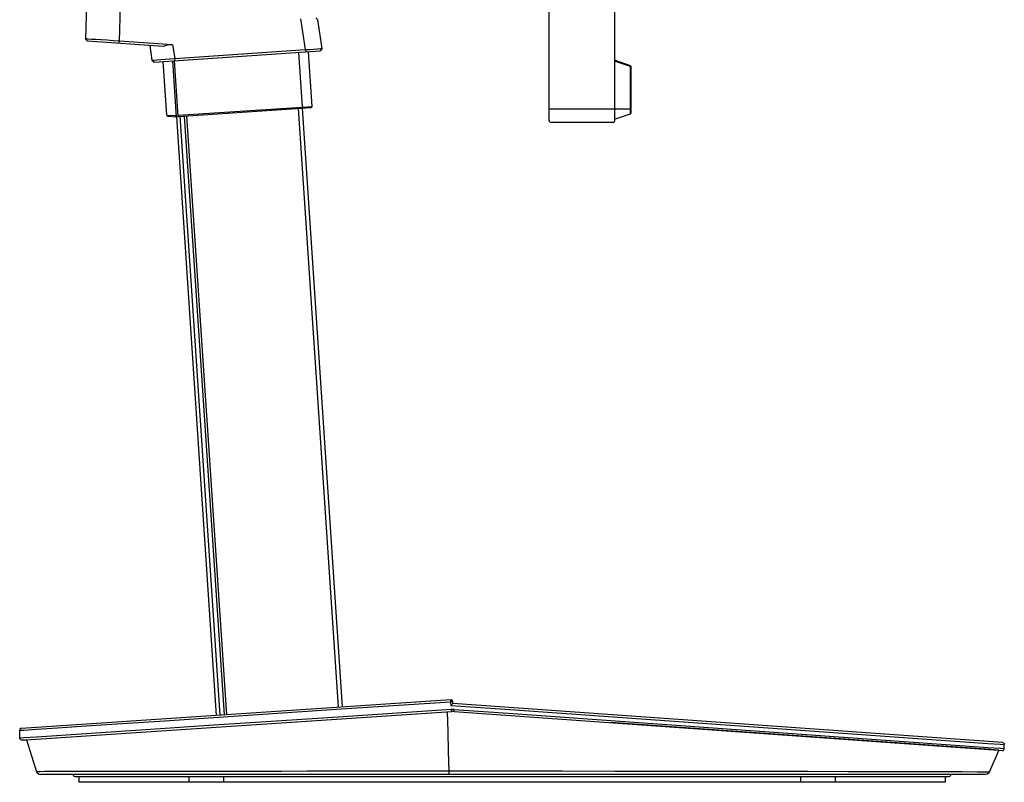
# Model space of a CAD drawing. Extents: x 100 to 2411, y 54 to 1926.
# Drawn here: x 100 to 350, y 938 to 1132 of the extents above; entities that cross this region are included whole.
import ezdxf

# ---------------------------------------------------------------- set-up
doc = ezdxf.new("R2010")
doc.units = 0
doc.header["$LTSCALE"] = 20
for name, color, linetype in [('DXF148', 7, 'CONTINUOUS'), ('DXF149', 7, 'CONTINUOUS'), ('DXF151', 7, 'CONTINUOUS'), ('DXF152', 7, 'CONTINUOUS'), ('DXF153', 7, 'CONTINUOUS'), ('DXF154', 7, 'CONTINUOUS'), ('DXF156', 7, 'CONTINUOUS'), ('DXF157', 7, 'CONTINUOUS'), ('DXF158', 7, 'CONTINUOUS'), ('DXF159', 7, 'CONTINUOUS'), ('DXF160', 7, 'CONTINUOUS'), ('DXF161', 7, 'CONTINUOUS')]:
    doc.layers.add(name, color=color, linetype=linetype)

msp = doc.modelspace()

# ---------------------------------------------------------------- linework, layer by layer
at = {"layer": 'DXF148', "linetype": 'CONTINUOUS'}
for p, q in [((209.65, 958.96), (100.667, 951.695)), ((183.167, 956.704), (209.621, 958.461)), ((209.623, 958.888), (209.616, 958.709)), ((209.616, 958.709), (209.623, 958.461)), ((209.83, 958.475), (209.621, 958.462)), ((209.621, 958.461), (209.683, 957.527)), ((209.651, 958.961), (209.623, 958.888)), ((209.683, 957.527), (209.877, 957.715)), ((210.013, 958.487), (209.83, 958.475)), ((209.877, 957.715), (210.04, 957.867)), ((210.138, 958.494), (210.013, 958.487)), ((210.04, 957.867), (210.157, 957.964)), ((210.182, 958.495), (210.138, 958.494)), ((210.157, 957.964), (210.212, 957.996)), ((210.215, 957.996), (210.182, 958.495)), ((349.752, 948.072), (210.212, 957.996)), ((101.828, 948.766), (209.888, 955.97)), ((149.446, 954.465), (183.167, 956.704)), ((209.788, 956.47), (182.297, 954.644)), ((209.683, 957.527), (225.931, 956.377)), ((210.034, 956.479), (209.788, 956.47)), ((209.793, 956.47), (209.795, 956.446)), ((209.795, 956.446), (209.8, 956.398)), ((209.8, 956.398), (209.803, 956.367)), ((209.803, 956.367), (209.809, 956.307)), ((209.82, 956.214), (209.809, 956.307)), ((209.833, 956.131), (209.82, 956.214)), ((209.833, 956.131), (209.852, 956.044)), ((209.852, 956.044), (209.87, 955.99)), ((209.87, 955.99), (209.889, 955.97)), ((210.273, 956.478), (210.034, 956.479)), ((210.511, 956.468), (210.273, 956.478)), ((210.501, 956.218), (210.511, 956.468)), ((210.509, 956.036), (210.501, 956.218)), ((210.534, 955.968), (210.509, 956.036)), ((210.511, 956.468), (226.658, 955.347)), ((210.534, 955.968), (348.631, 946.146)), ((225.931, 956.377), (345.997, 947.872)), ((226.658, 955.347), (346.028, 946.856)), ((117.069, 952.316), (126.215, 952.923)), ((126.215, 952.923), (137.069, 953.644)), ((137.069, 953.644), (149.446, 954.465)), ((156.155, 952.908), (149.532, 952.468)), ((182.297, 954.644), (156.155, 952.908)), ((100.216, 951.194), (101.291, 951.267)), ((100.216, 949.193), (100.216, 951.194)), ((100.535, 951.668), (100.472, 951.641)), ((100.603, 951.687), (100.535, 951.668)), ((100.668, 951.695), (100.603, 951.687)), ((101.291, 951.267), (104.5, 951.481)), ((104.5, 951.481), (109.79, 951.833)), ((137.135, 951.645), (107.047, 949.648)), ((109.79, 951.833), (117.069, 952.316)), ((149.532, 952.468), (137.135, 951.645)), ((100.288, 948.91), (100.2, 949.193)), ((101.293, 949.265), (100.216, 949.193)), ((100.478, 948.744), (100.288, 948.91)), ((100.734, 948.693), (100.478, 948.744)), ((101.828, 948.766), (100.734, 948.693)), ((100.734, 948.693), (101.828, 948.766)), ((104.508, 949.479), (101.293, 949.265)), ((107.047, 949.648), (104.508, 949.479)), ((345.997, 947.872), (349.161, 947.648)), ((349.161, 947.648), (350.216, 947.57)), ((349.751, 948.071), (349.989, 947.993)), ((349.989, 947.993), (350.152, 947.814)), ((350.152, 947.814), (350.216, 947.57)), ((350.216, 946.571), (350.216, 947.57)), ((346.028, 946.856), (349.17, 946.633)), ((348.631, 946.146), (349.681, 946.072)), ((349.17, 946.633), (350.216, 946.571)), ((349.681, 946.072), (349.886, 946.1)), ((349.886, 946.1), (350.057, 946.204)), ((350.057, 946.204), (350.175, 946.377)), ((350.175, 946.377), (350.217, 946.571))]:
    msp.add_line(p, q, dxfattribs=at)
for centre, radius, start, end in [((209.683, 958.462), 0.5, 3.81376, 93.75693), ((209.685, 958.462), 0.5, 3.81376, 93.75693), ((210.2, 951.28), 4.7, 85.93166, 93.80775), ((100.702, 951.197), 0.5, 117.36724, 180.2937)]:
    msp.add_arc(centre, radius, start, end, dxfattribs=at)
at = {"layer": 'DXF149', "linetype": 'CONTINUOUS'}
for p, q in [((208.981, 950.873), (208.861, 955.901)), ((346.679, 946.285), (250.226, 953.145)), ((209.1, 945.845), (208.981, 950.873)), ((101.943, 948.774), (104.505, 940.694)), ((209.22, 940.812), (209.1, 945.845)), ((348.795, 946.135), (346.384, 940.597)), ((348.795, 946.135), (346.679, 946.285)), ((104.742, 940.694), (104.505, 940.694)), ((105.412, 940.695), (104.742, 940.694)), ((106.514, 940.697), (105.412, 940.695)), ((108.058, 940.7), (106.514, 940.697)), ((110.034, 940.703), (108.058, 940.7)), ((115.222, 940.712), (110.034, 940.703)), ((118.437, 940.717), (115.222, 940.712)), ((122.142, 940.723), (118.437, 940.717)), ((126.388, 940.729), (122.142, 940.723)), ((131.163, 940.735), (126.388, 940.729)), ((136.419, 940.742), (131.163, 940.735)), ((142.081, 940.749), (136.419, 940.742)), ((148.051, 940.757), (142.081, 940.749)), ((154.211, 940.764), (148.051, 940.757)), ((160.445, 940.77), (154.211, 940.764)), ((166.727, 940.776), (160.445, 940.77)), ((173.162, 940.783), (166.727, 940.776)), ((179.805, 940.788), (173.162, 940.783)), ((186.551, 940.794), (179.805, 940.788)), ((193.455, 940.8), (186.551, 940.794)), ((200.885, 940.806), (193.455, 940.8)), ((209.22, 940.812), (200.885, 940.806)), ((223.803, 940.8), (209.22, 940.812)), ((209.245, 940.393), (209.22, 940.812)), ((209.292, 940.101), (209.245, 940.393)), ((209.35, 939.996), (209.292, 940.101)), ((237.921, 940.787), (223.803, 940.8)), ((251.395, 940.774), (237.921, 940.787)), ((264.516, 940.759), (251.395, 940.774)), ((277.152, 940.743), (264.516, 940.759)), ((289.141, 940.725), (277.152, 940.743)), ((300.33, 940.707), (289.141, 940.725)), ((310.57, 940.687), (300.33, 940.707)), ((319.726, 940.668), (310.57, 940.687)), ((327.672, 940.649), (319.726, 940.668)), ((334.307, 940.632), (327.672, 940.649)), ((339.545, 940.617), (334.307, 940.632)), ((343.328, 940.606), (339.545, 940.617)), ((345.612, 940.6), (343.328, 940.606)), ((345.843, 940.069), (345.468, 939.996)), ((346.384, 940.597), (345.612, 940.6)), ((346.165, 940.28), (345.843, 940.069)), ((346.384, 940.597), (346.165, 940.28)), ((345.468, 939.996), (105.458, 939.996))]:
    msp.add_line(p, q, dxfattribs=at)
msp.add_arc((105.458, 940.996), 1, 197.59032, 270.00018, dxfattribs=at)
at = {"layer": 'DXF151', "linetype": 'CONTINUOUS'}
for p, q in [((335.216, 937.996), (298.448, 937.996)), ((307.295, 939.496), (307.295, 937.996)), ((335.216, 939.496), (335.216, 937.996))]:
    msp.add_line(p, q, dxfattribs=at)
at = {"layer": 'DXF152', "linetype": 'CONTINUOUS'}
for p, q in [((151.984, 939.496), (151.984, 937.996)), ((298.448, 937.996), (151.984, 937.996)), ((298.448, 939.496), (298.448, 937.996))]:
    msp.add_line(p, q, dxfattribs=at)
at = {"layer": 'DXF153', "linetype": 'CONTINUOUS'}
msp.add_line((114.217, 939.496), (336.216, 939.496), dxfattribs=at)
for centre, start, end in [((114.216, 939.996), 180, 270), ((336.216, 939.996), 270, 360)]:
    msp.add_arc(centre, 0.5, start, end, dxfattribs=at)
at = {"layer": 'DXF154', "linetype": 'CONTINUOUS'}
for p, q in [((234.645, 1106.013), (234.645, 1424.743)), ((251.245, 1424.943), (251.245, 1105.813)), ((255.276, 1119.925), (251.245, 1121.313)), ((255.276, 1119.689), (251.245, 1121.077)), ((255.301, 1119.886), (255.276, 1119.925)), ((255.276, 1119.689), (255.301, 1119.8)), ((255.276, 1119.689), (255.445, 1119.689)), ((255.276, 1107.701), (255.276, 1119.689)), ((255.301, 1119.8), (255.301, 1119.886)), ((255.445, 1107.938), (255.445, 1119.689)), ((250.945, 1108.863), (234.645, 1108.863)), ((255.445, 1108.863), (250.945, 1108.863)), ((251.245, 1106.313), (255.276, 1107.701)), ((250.945, 1105.513), (235.145, 1105.513))]:
    msp.add_line(p, q, dxfattribs=at)
for centre, radius, start, end in [((255.195, 1119.689), 0.25, 0, 71), ((255.195, 1107.938), 0.25, 289, 360), ((235.145, 1106.013), 0.5, 180, 270), ((250.945, 1105.813), 0.3, 270, 360)]:
    msp.add_arc(centre, radius, start, end, dxfattribs=at)
at = {"layer": 'DXF156', "linetype": 'CONTINUOUS'}
for p, q in [((150.202, 954.998), (140.071, 1106.981)), ((151.113, 955.058), (140.98, 1107.075)), ((152.198, 955.131), (142.064, 1107.147))]:
    msp.add_line(p, q, dxfattribs=at)
at = {"layer": 'DXF157', "linetype": 'CONTINUOUS'}
for p, q in [((181.143, 957.06), (171.01, 1109.076)), ((182.132, 957.126), (171.998, 1109.142)), ((142.563, 1107.18), (152.697, 955.164))]:
    msp.add_line(p, q, dxfattribs=at)
at = {"layer": 'DXF158', "linetype": 'CONTINUOUS'}
for p, q in [((115.216, 939.496), (115.216, 937.996)), ((151.984, 937.996), (115.216, 937.996)), ((143.136, 939.496), (143.136, 937.996))]:
    msp.add_line(p, q, dxfattribs=at)
at = {"layer": 'DXF159', "linetype": 'CONTINUOUS'}
for p, q in [((137.561, 1107.384), (136.653, 1121.014)), ((138.991, 1121.17), (139.939, 1106.958)), ((137.561, 1107.384), (139.573, 1107.276)), ((137.84, 1107.105), (139.939, 1106.958)), ((139.573, 1107.276), (139.919, 1107.257)), ((140.434, 1107.045), (139.971, 1106.964))]:
    msp.add_line(p, q, dxfattribs=at)
msp.add_arc((137.861, 1107.404), 0.3, 183.81375, 265.99998, dxfattribs=at)
at = {"layer": 'DXF160', "linetype": 'CONTINUOUS'}
for p, q in [((117.134, 1135.637), (116.949, 1126.682)), ((125.68, 1135.113), (125.495, 1126.157)), ((172.78, 1123.997), (171.563, 1131.849)), ((175.872, 1131.604), (175.388, 1132.049)), ((177.008, 1124.279), (175.872, 1131.604)), ((117.113, 1126.682), (116.949, 1126.682)), ((117.438, 1126.145), (116.949, 1126.682)), ((117.61, 1126.659), (117.113, 1126.682)), ((136.661, 1124.778), (117.438, 1126.145)), ((118.432, 1126.613), (117.61, 1126.659)), ((119.543, 1126.547), (118.432, 1126.613)), ((120.883, 1126.463), (119.543, 1126.547)), ((122.379, 1126.366), (120.883, 1126.463)), ((123.942, 1126.262), (122.379, 1126.366)), ((125.495, 1126.157), (123.942, 1126.262)), ((125.382, 1125.58), (125.495, 1126.157)), ((139.03, 1125.194), (125.495, 1126.157)), ((138.21, 1125.186), (137.421, 1125.048)), ((139.03, 1125.194), (138.21, 1125.186)), ((139.03, 1125.194), (139.559, 1121.782)), ((133.208, 1125.024), (133.785, 1121.305)), ((134.341, 1120.86), (176.522, 1123.672)), ((137.421, 1125.048), (136.661, 1124.778)), ((139.559, 1121.782), (172.78, 1123.997)), ((172.78, 1123.997), (172.74, 1123.42)), ((172.78, 1123.997), (173.899, 1124.079)), ((173.899, 1124.079), (174.93, 1124.153)), ((174.93, 1124.153), (175.805, 1124.213)), ((175.805, 1124.213), (176.465, 1124.255)), ((176.465, 1124.255), (176.872, 1124.278)), ((177.008, 1124.279), (176.522, 1123.672)), ((176.872, 1124.278), (177.008, 1124.279)), ((133.785, 1121.305), (133.928, 1121.326)), ((133.785, 1121.305), (134.341, 1120.86)), ((133.928, 1121.326), (134.365, 1121.368)), ((134.365, 1121.368), (135.082, 1121.43)), ((135.082, 1121.43), (136.034, 1121.509)), ((136.034, 1121.509), (137.154, 1121.598)), ((137.154, 1121.598), (138.357, 1121.691)), ((138.357, 1121.691), (139.559, 1121.782)), ((139.559, 1121.782), (139.519, 1121.205))]:
    msp.add_line(p, q, dxfattribs=at)
at = {"layer": 'DXF161', "linetype": 'CONTINUOUS'}
for p, q in [((172.024, 1109.445), (171.1, 1123.311)), ((174.495, 1109.609), (173.571, 1123.475)), ((140.435, 1107.038), (139.49, 1121.203)), ((140.415, 1107.338), (174.495, 1109.609)), ((140.435, 1107.038), (174.216, 1109.29)), ((171.967, 1109.183), (171.892, 1109.135)), ((172.014, 1109.296), (171.967, 1109.183)), ((172.024, 1109.445), (172.014, 1109.296))]:
    msp.add_line(p, q, dxfattribs=at)
msp.add_arc((174.196, 1109.589), 0.3, 273.81375, 363.81375, dxfattribs=at)

doc.saveas('drawing.dxf')
